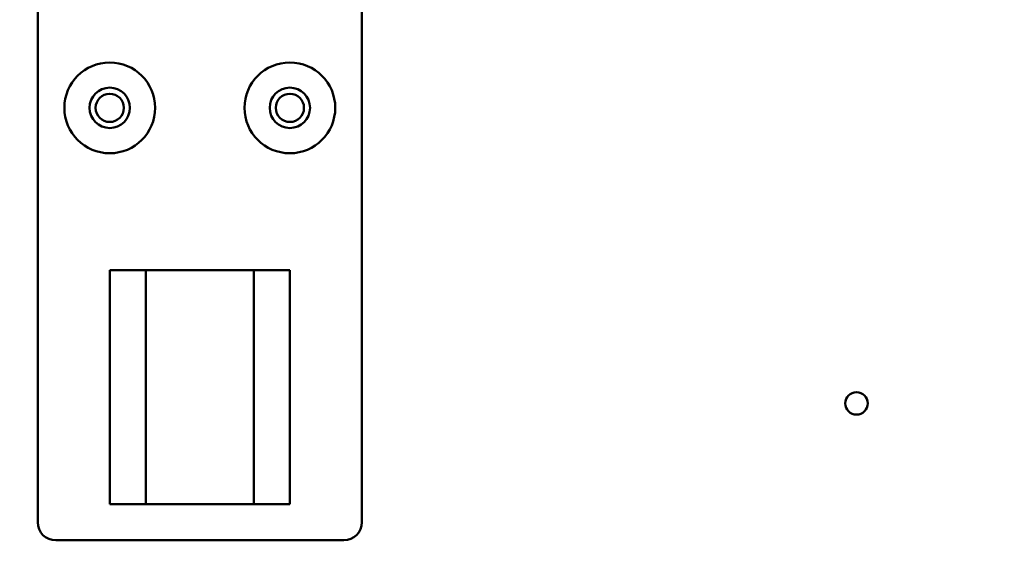
# Model space of a CAD drawing. Units: inches. Extents: x 4 to 172, y 2 to 134.
# Drawn here: x 109 to 116, y 84 to 88 of the extents above; entities that cross this region are included whole.
import ezdxf

# ---------------------------------------------------------------- set-up
doc = ezdxf.new("R2010")
doc.units = ezdxf.units.IN
doc.header["$LTSCALE"] = 8
doc.header["$MEASUREMENT"] = 0
doc.layers.add('Symbol (ANSI)', color=7, linetype='Continuous', lineweight=25)
doc.layers.add('Visible (ANSI)', color=7, linetype='Continuous', lineweight=50)
doc.styles.add('Note Text (ANSI)', font='tahoma.ttf')
doc.dimstyles.new('Default (ANSI)$7', dxfattribs={"dimscale": 8, "dimtxt": 0.12, "dimasz": 0.098425, "dimexe": 0.125, "dimexo": 0.0625, "dimgap": 0.031496, "dimtad": 0, "dimtih": 1, "dimtoh": 1, "dimrnd": 1e-08, "dimzin": 0, "dimdsep": 46, "dimtxsty": 'Note Text (ANSI)', "dimcen": 0.09, "dimdle": 0.393701, "dimclrd": 256, "dimclre": 256, "dimclrt": 256, "dimadec": 0, "dimazin": 1, "dimtfac": 1, "dimtofl": 0, "dimtmove": 0, "dimatfit": 3, "dimfxl": 1, "dimtolj": 1, "dimtzin": 4, "dimlwd": -1, "dimlwe": -1, "dimarcsym": 0})

msp = doc.modelspace()

# ---------------------------------------------------------------- linework, layer by layer
at = {"layer": 'Visible (ANSI)'}
for p, q in [((108.9115, 84.2), (108.9115, 89.95)), ((111.1615, 89.95), (111.1615, 84.2)), ((109.4115, 85.95), (109.6615, 85.95)), ((109.4115, 84.325), (109.4115, 85.95)), ((109.6615, 84.325), (109.6615, 85.95)), ((109.6615, 85.95), (110.4115, 85.95)), ((110.4115, 85.95), (110.4115, 84.325)), ((110.4115, 85.95), (110.6615, 85.95)), ((110.6615, 85.95), (110.6615, 84.325)), ((109.6615, 84.325), (109.4115, 84.325)), ((110.4115, 84.325), (109.6615, 84.325)), ((110.6615, 84.325), (110.4115, 84.325)), ((111.0365, 84.075), (109.0365, 84.075))]:
    msp.add_line(p, q, dxfattribs=at)
for centre, radius in [((109.4115, 87.075), 0.315), ((110.6615, 87.075), 0.315), ((109.4115, 87.075), 0.14), ((110.6615, 87.075), 0.14), ((109.4115, 87.075), 0.098), ((110.6615, 87.075), 0.098), ((114.5945, 85.025), 0.078)]:
    msp.add_circle(centre, radius, dxfattribs=at)
for centre, start, end in [((109.0365, 84.2), 180, 270), ((111.0365, 84.2), 270, 0)]:
    msp.add_arc(centre, 0.125, start, end, dxfattribs=at)

# ---------------------------------------------------------------- leaders
at = {"layer": 'Symbol (ANSI)', "annotation_type": 0, "has_hookline": 1, "hookline_direction": 1}
msp.add_leader([(108.0818, 75.8378), (123.0359, 75.929), (123.2182, 122.0677), (117.5765, 123.0277)], dimstyle='Default (ANSI)$7', override={"dimtad": 0}, dxfattribs=at)

doc.saveas('drawing.dxf')
